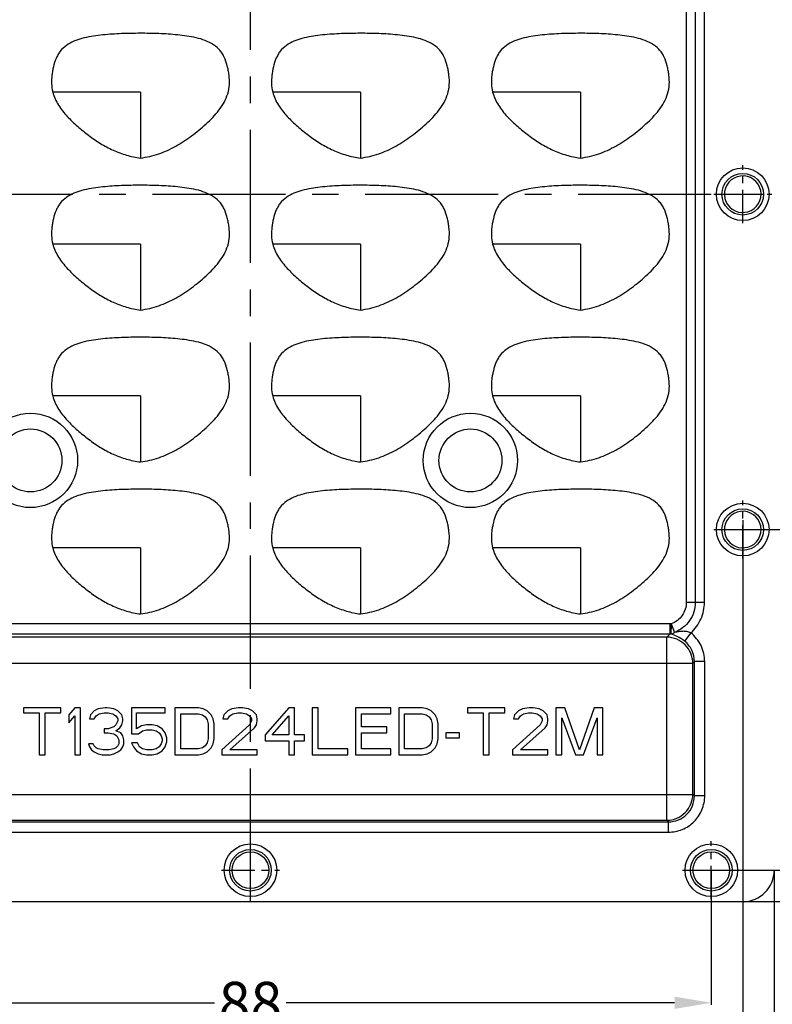
# Model space of a CAD drawing. Units: millimetres. Extents: x 4629 to 5009, y -5250 to -4979.
# Drawn here: x 4691 to 4762, y -5159 to -5065 of the extents above; entities that cross this region are included whole.
import ezdxf

# ---------------------------------------------------------------- set-up
doc = ezdxf.new("R2010")
doc.units = ezdxf.units.MM
doc.linetypes.add('CENTER', pattern=[50.8, 31.75, -6.35, 6.35, -6.35])
doc.styles.get("Standard").update_dxf_attribs({"font": 'txt', "bigfont": 'gbcbig.shx'})
doc.dimstyles.get("Standard").update_dxf_attribs({"dimtxt": 4, "dimasz": 3.5, "dimexe": 0.18, "dimexo": 0.0625, "dimgap": 0.09, "dimtad": 0, "dimdsep": 46, "dimtxsty": 'Standard', "dimcen": 0.09, "dimclrd": 3, "dimclre": 4, "dimclrt": 6, "dimadec": 0, "dimazin": 0, "dimtp": 0.01, "dimtm": 0.01, "dimtfac": 1, "dimtmove": 0, "dimatfit": 3, "dimfxl": 0, "dimtolj": 1, "dimarcsym": 0})

# ---------------------------------------------------------------- blocks, each defined once
blk = doc.blocks.new('*D9')
at = {"color": 4, "lineweight": -2}
for p, q in [((4759.624, -5049.922), (4768.985, -5049.922)), ((4759.624, -5113.922), (4768.985, -5113.922))]:
    blk.add_line(p, q, dxfattribs=at)
at = {"color": 3, "lineweight": -2}
for p, q in [((4768.805, -5053.422), (4768.805, -5078.498)), ((4768.805, -5110.422), (4768.805, -5085.345))]:
    blk.add_line(p, q, dxfattribs=at)
at = {"color": 3}
for points in [[(4768.222, -5053.422), (4769.389, -5053.422), (4768.805, -5049.922)], [(4768.222, -5110.422), (4769.389, -5110.422), (4768.805, -5113.922)]]:
    blk.add_solid(points, dxfattribs=at)
at = {"layer": 'Defpoints', "color": 0}
for p in [(4759.561, -5049.922), (4768.805, -5049.922), (4759.561, -5113.922)]:
    blk.add_point(p, dxfattribs=at)
at = {"color": 6, "insert": (4768.805, -5081.922), "char_height": 4, "attachment_point": 5, "rotation": 90}
blk.add_mtext('\\A1;64', dxfattribs=at)
blk = doc.blocks.new('*D10')
at = {"color": 4, "lineweight": -2}
for p, q in [((4756.624, -5017.422), (4777.569, -5017.422)), ((4756.624, -5146.422), (4777.569, -5146.422))]:
    blk.add_line(p, q, dxfattribs=at)
at = {"color": 3, "lineweight": -2}
for p, q in [((4777.389, -5020.922), (4777.389, -5077.165)), ((4777.389, -5142.922), (4777.389, -5086.678))]:
    blk.add_line(p, q, dxfattribs=at)
at = {"color": 3}
for points in [[(4776.805, -5020.922), (4777.972, -5020.922), (4777.389, -5017.422)], [(4776.805, -5142.922), (4777.972, -5142.922), (4777.389, -5146.422)]]:
    blk.add_solid(points, dxfattribs=at)
at = {"layer": 'Defpoints', "color": 0}
for p in [(4756.561, -5017.422), (4777.389, -5017.422), (4756.561, -5146.422)]:
    blk.add_point(p, dxfattribs=at)
at = {"color": 6, "insert": (4777.389, -5081.922), "char_height": 4, "attachment_point": 5, "rotation": 90}
blk.add_mtext('\\A1;129', dxfattribs=at)
blk = doc.blocks.new('*D11')
at = {"color": 4, "lineweight": -2}
for p, q in [((4668.561, -5146.484), (4668.561, -5159.253)), ((4756.561, -5146.484), (4756.561, -5159.253))]:
    blk.add_line(p, q, dxfattribs=at)
at = {"color": 3, "lineweight": -2}
for p, q in [((4672.061, -5159.073), (4709.138, -5159.073)), ((4753.061, -5159.073), (4715.985, -5159.073))]:
    blk.add_line(p, q, dxfattribs=at)
at = {"color": 3}
for points in [[(4672.061, -5158.489), (4672.061, -5159.656), (4668.561, -5159.073)], [(4753.061, -5158.489), (4753.061, -5159.656), (4756.561, -5159.073)]]:
    blk.add_solid(points, dxfattribs=at)
at = {"layer": 'Defpoints', "color": 0}
for p in [(4668.561, -5146.422), (4756.561, -5146.422), (4668.561, -5159.073)]:
    blk.add_point(p, dxfattribs=at)
at = {"color": 6, "insert": (4712.561, -5159.073), "char_height": 4, "attachment_point": 5}
blk.add_mtext('\\A1;88', dxfattribs=at)
blk = doc.blocks.new('*D12')
at = {"color": 4, "lineweight": -2}
for p, q in [((4665.561, -5113.025), (4665.561, -5168.748)), ((4759.561, -5113.025), (4759.561, -5168.748))]:
    blk.add_line(p, q, dxfattribs=at)
at = {"color": 3, "lineweight": -2}
for p, q in [((4669.061, -5168.568), (4709.138, -5168.568)), ((4756.061, -5168.568), (4715.985, -5168.568))]:
    blk.add_line(p, q, dxfattribs=at)
at = {"color": 3}
for points in [[(4669.061, -5167.985), (4669.061, -5169.151), (4665.561, -5168.568)], [(4756.061, -5167.985), (4756.061, -5169.151), (4759.561, -5168.568)]]:
    blk.add_solid(points, dxfattribs=at)
at = {"layer": 'Defpoints', "color": 0}
for p in [(4665.561, -5112.963), (4759.561, -5112.963), (4665.561, -5168.568)]:
    blk.add_point(p, dxfattribs=at)
at = {"color": 6, "insert": (4712.561, -5168.568), "char_height": 4, "attachment_point": 5}
blk.add_mtext('\\A1;94', dxfattribs=at)
blk = doc.blocks.new('*D13')
at = {"color": 4, "lineweight": -2}
for p, q in [((4759.628, -5014.422), (4785.903, -5014.422)), ((4759.624, -5149.422), (4785.903, -5149.422))]:
    blk.add_line(p, q, dxfattribs=at)
at = {"color": 3, "lineweight": -2}
for p, q in [((4785.723, -5017.922), (4785.723, -5077.165)), ((4785.723, -5145.922), (4785.723, -5086.678))]:
    blk.add_line(p, q, dxfattribs=at)
at = {"color": 3}
for points in [[(4785.139, -5017.922), (4786.306, -5017.922), (4785.723, -5014.422)], [(4785.139, -5145.922), (4786.306, -5145.922), (4785.723, -5149.422)]]:
    blk.add_solid(points, dxfattribs=at)
at = {"layer": 'Defpoints', "color": 0}
for p in [(4759.565, -5014.422), (4759.561, -5149.422), (4785.723, -5149.422)]:
    blk.add_point(p, dxfattribs=at)
at = {"color": 6, "insert": (4785.723, -5081.922), "char_height": 4, "attachment_point": 5, "rotation": 90}
blk.add_mtext('\\A1;135', dxfattribs=at)
blk = doc.blocks.new('*D14')
at = {"color": 4, "lineweight": -2}
for p, q in [((4662.561, -5146.484), (4662.561, -5176.698)), ((4762.561, -5146.484), (4762.561, -5176.698))]:
    blk.add_line(p, q, dxfattribs=at)
at = {"color": 3, "lineweight": -2}
for p, q in [((4666.061, -5176.518), (4708.471, -5176.518)), ((4759.061, -5176.518), (4716.651, -5176.518))]:
    blk.add_line(p, q, dxfattribs=at)
at = {"color": 3}
for points in [[(4666.061, -5175.935), (4666.061, -5177.102), (4662.561, -5176.518)], [(4759.061, -5175.935), (4759.061, -5177.102), (4762.561, -5176.518)]]:
    blk.add_solid(points, dxfattribs=at)
at = {"layer": 'Defpoints', "color": 0}
for p in [(4662.561, -5146.422), (4762.561, -5146.422), (4662.561, -5176.518)]:
    blk.add_point(p, dxfattribs=at)
at = {"color": 6, "insert": (4712.561, -5176.518), "char_height": 4, "attachment_point": 5}
blk.add_mtext('\\A1;100', dxfattribs=at)

msp = doc.modelspace()

# ---------------------------------------------------------------- linework, layer by layer
at = {"color": 1, "linetype": 'CENTER', "ltscale": 0.4}
for p, q in [((4712.561, -5149.422), (4712.561, -5014.422)), ((4662.561, -5081.922), (4762.561, -5081.922))]:
    msp.add_line(p, q, dxfattribs=at)
at = {"color": 7, "linetype": 'Continuous'}
for p, q in [((4754.168, -5038.994), (4754.168, -5120.849)), ((4755.034, -5038.994), (4755.034, -5120.849)), ((4755.9, -5120.849), (4755.9, -5038.994)), ((4702.061, -5072.172), (4693.685, -5072.172)), ((4702.061, -5072.172), (4702.061, -5078.47)), ((4723.061, -5072.172), (4714.685, -5072.172)), ((4723.061, -5072.172), (4723.061, -5078.47)), ((4744.061, -5072.172), (4735.685, -5072.172)), ((4744.061, -5072.172), (4744.061, -5078.47)), ((4759.474, -5083.669), (4760.061, -5083.599)), ((4702.061, -5086.672), (4693.685, -5086.672)), ((4702.061, -5086.672), (4702.061, -5092.97)), ((4723.061, -5086.672), (4714.685, -5086.672)), ((4723.061, -5086.672), (4723.061, -5092.97)), ((4744.061, -5086.672), (4735.685, -5086.672)), ((4744.061, -5086.672), (4744.061, -5092.97)), ((4702.061, -5101.172), (4693.685, -5101.172)), ((4702.061, -5101.172), (4702.061, -5107.47)), ((4723.061, -5101.172), (4714.685, -5101.172)), ((4723.061, -5101.172), (4723.061, -5107.47)), ((4744.061, -5101.172), (4735.685, -5101.172)), ((4744.061, -5101.172), (4744.061, -5107.47)), ((4702.061, -5115.672), (4693.685, -5115.672)), ((4702.061, -5115.672), (4702.061, -5121.97)), ((4723.061, -5115.672), (4714.685, -5115.672)), ((4723.061, -5115.672), (4723.061, -5121.97)), ((4744.061, -5115.672), (4735.685, -5115.672)), ((4744.061, -5115.672), (4744.061, -5121.97)), ((4759.474, -5115.669), (4760.061, -5115.599)), ((4754.168, -5120.849), (4755.9, -5120.849)), ((4752.605, -5122.912), (4672.517, -5122.912)), ((4752.605, -5122.912), (4752.605, -5123.902)), ((4752.742, -5122.914), (4752.703, -5123.903)), ((4752.742, -5122.914), (4753.045, -5123.726)), ((4752.605, -5123.902), (4672.517, -5123.902)), ((4752.326, -5124.181), (4752.605, -5123.902)), ((4754.599, -5123.78), (4753.997, -5124.555)), ((4752.326, -5124.181), (4672.797, -5124.181)), ((4752.326, -5141.662), (4752.326, -5124.181)), ((4670.321, -5126.657), (4754.802, -5126.657)), ((4754.94, -5126.518), (4754.802, -5126.657)), ((4754.802, -5139.186), (4754.802, -5126.657)), ((4755.931, -5126.518), (4754.94, -5126.518)), ((4754.94, -5139.325), (4754.94, -5126.518)), ((4755.931, -5139.325), (4755.931, -5126.518)), ((4694.468, -5130.922), (4690.905, -5130.922)), ((4690.905, -5130.922), (4690.905, -5131.4)), ((4690.905, -5131.4), (4692.405, -5131.4)), ((4692.405, -5131.4), (4692.405, -5135.422)), ((4692.968, -5131.4), (4694.468, -5131.4)), ((4692.968, -5135.422), (4692.968, -5131.4)), ((4694.468, -5131.4), (4694.468, -5130.922)), ((4695.78, -5130.922), (4695.218, -5131.592)), ((4696.343, -5130.922), (4695.78, -5130.922)), ((4696.343, -5135.422), (4696.343, -5130.922)), ((4697.655, -5131.209), (4697.28, -5131.592)), ((4698.03, -5131.017), (4697.655, -5131.209)), ((4697.843, -5131.688), (4698.124, -5131.496)), ((4698.686, -5130.922), (4698.03, -5131.017)), ((4698.124, -5131.496), (4698.593, -5131.4)), ((4698.593, -5131.4), (4698.968, -5131.4)), ((4698.874, -5130.922), (4698.686, -5130.922)), ((4699.53, -5131.017), (4698.874, -5130.922)), ((4698.968, -5131.4), (4699.436, -5131.496)), ((4699.436, -5131.496), (4699.718, -5131.688)), ((4699.905, -5131.209), (4699.53, -5131.017)), ((4700.28, -5131.592), (4699.905, -5131.209)), ((4704.405, -5130.922), (4701.218, -5130.922)), ((4701.218, -5130.922), (4701.218, -5133.411)), ((4701.686, -5131.4), (4704.405, -5131.4)), ((4701.686, -5132.932), (4701.686, -5131.4)), ((4704.405, -5131.4), (4704.405, -5130.922)), ((4707.593, -5130.922), (4705.343, -5130.922)), ((4705.343, -5130.922), (4705.343, -5135.422)), ((4705.905, -5131.496), (4707.593, -5131.496)), ((4705.905, -5134.847), (4705.905, -5131.496)), ((4708.061, -5131.017), (4707.593, -5130.922)), ((4707.593, -5131.496), (4707.968, -5131.592)), ((4708.436, -5131.209), (4708.061, -5131.017)), ((4708.811, -5131.592), (4708.436, -5131.209)), ((4710.405, -5131.209), (4710.03, -5131.592)), ((4710.78, -5131.017), (4710.405, -5131.209)), ((4710.593, -5131.688), (4710.874, -5131.496)), ((4711.436, -5130.922), (4710.78, -5131.017)), ((4710.874, -5131.496), (4711.343, -5131.4)), ((4711.343, -5131.4), (4711.718, -5131.4)), ((4711.811, -5130.922), (4711.436, -5130.922)), ((4711.718, -5131.4), (4712.186, -5131.496)), ((4712.374, -5131.017), (4711.811, -5130.922)), ((4712.186, -5131.496), (4712.468, -5131.688)), ((4712.749, -5131.209), (4712.374, -5131.017)), ((4713.124, -5131.592), (4712.749, -5131.209)), ((4716.218, -5130.922), (4713.968, -5133.507)), ((4716.78, -5130.922), (4716.218, -5130.922)), ((4716.78, -5133.507), (4716.78, -5130.922)), ((4719.03, -5130.922), (4718.468, -5130.922)), ((4718.468, -5130.922), (4718.468, -5135.422)), ((4719.03, -5134.847), (4719.03, -5130.922)), ((4725.968, -5130.922), (4722.593, -5130.922)), ((4722.593, -5130.922), (4722.593, -5135.422)), ((4723.155, -5131.496), (4725.968, -5131.496)), ((4723.155, -5132.741), (4723.155, -5131.496)), ((4725.968, -5131.496), (4725.968, -5130.922)), ((4728.968, -5130.922), (4726.718, -5130.922)), ((4726.718, -5130.922), (4726.718, -5135.422)), ((4727.28, -5131.496), (4728.968, -5131.496)), ((4727.28, -5134.847), (4727.28, -5131.496)), ((4729.436, -5131.017), (4728.968, -5130.922)), ((4728.968, -5131.496), (4729.343, -5131.592)), ((4729.811, -5131.209), (4729.436, -5131.017)), ((4730.186, -5131.592), (4729.811, -5131.209)), ((4736.843, -5130.922), (4733.28, -5130.922)), ((4733.28, -5130.922), (4733.28, -5131.4)), ((4733.28, -5131.4), (4734.78, -5131.4)), ((4734.78, -5131.4), (4734.78, -5135.422)), ((4735.343, -5131.4), (4736.843, -5131.4)), ((4735.343, -5135.422), (4735.343, -5131.4)), ((4736.843, -5131.4), (4736.843, -5130.922)), ((4738.155, -5131.209), (4737.78, -5131.592)), ((4738.53, -5131.017), (4738.155, -5131.209)), ((4738.343, -5131.688), (4738.624, -5131.496)), ((4739.186, -5130.922), (4738.53, -5131.017)), ((4738.624, -5131.496), (4739.093, -5131.4)), ((4739.093, -5131.4), (4739.468, -5131.4)), ((4739.561, -5130.922), (4739.186, -5130.922)), ((4739.468, -5131.4), (4739.936, -5131.496)), ((4740.124, -5131.017), (4739.561, -5130.922)), ((4739.936, -5131.496), (4740.218, -5131.688)), ((4740.499, -5131.209), (4740.124, -5131.017)), ((4740.874, -5131.592), (4740.499, -5131.209)), ((4742.561, -5130.922), (4741.718, -5130.922)), ((4741.718, -5130.922), (4741.718, -5135.422)), ((4743.968, -5134.943), (4742.561, -5130.922)), ((4745.374, -5130.922), (4743.968, -5134.943)), ((4746.218, -5130.922), (4745.374, -5130.922)), ((4746.218, -5135.422), (4746.218, -5130.922)), ((4695.218, -5131.592), (4695.218, -5132.358)), ((4695.218, -5132.358), (4695.78, -5131.688)), ((4695.78, -5131.688), (4695.78, -5135.422)), ((4697.28, -5131.592), (4697.186, -5131.975)), ((4697.186, -5131.975), (4697.655, -5131.975)), ((4697.655, -5131.975), (4697.843, -5131.688)), ((4699.718, -5131.688), (4699.905, -5131.975)), ((4699.905, -5132.166), (4699.718, -5132.549)), ((4699.905, -5131.975), (4699.905, -5132.166)), ((4700.374, -5131.975), (4700.28, -5131.592)), ((4700.28, -5132.549), (4700.374, -5132.166)), ((4700.374, -5132.166), (4700.374, -5131.975)), ((4707.968, -5131.592), (4708.249, -5131.783)), ((4708.249, -5131.783), (4708.436, -5132.071)), ((4708.436, -5132.071), (4708.53, -5132.454)), ((4708.999, -5131.975), (4708.811, -5131.592)), ((4709.093, -5132.454), (4708.999, -5131.975)), ((4710.03, -5131.592), (4709.936, -5131.975)), ((4709.936, -5131.975), (4710.405, -5131.975)), ((4710.405, -5131.975), (4710.593, -5131.688)), ((4712.468, -5131.688), (4712.655, -5131.975)), ((4712.655, -5132.166), (4712.468, -5132.549)), ((4712.655, -5131.975), (4712.655, -5132.166)), ((4713.218, -5131.975), (4713.124, -5131.592)), ((4713.124, -5132.549), (4713.218, -5132.166)), ((4713.218, -5132.166), (4713.218, -5131.975)), ((4714.624, -5133.507), (4716.218, -5131.688)), ((4716.218, -5131.688), (4716.218, -5133.507)), ((4729.343, -5131.592), (4729.624, -5131.783)), ((4729.624, -5131.783), (4729.811, -5132.071)), ((4729.811, -5132.071), (4729.905, -5132.454)), ((4730.374, -5131.975), (4730.186, -5131.592)), ((4730.468, -5132.454), (4730.374, -5131.975)), ((4737.78, -5131.592), (4737.686, -5131.975)), ((4737.686, -5131.975), (4738.155, -5131.975)), ((4738.155, -5131.975), (4738.343, -5131.688)), ((4740.218, -5131.688), (4740.405, -5131.975)), ((4740.405, -5132.166), (4740.218, -5132.549)), ((4740.405, -5131.975), (4740.405, -5132.166)), ((4740.968, -5131.975), (4740.874, -5131.592)), ((4740.874, -5132.549), (4740.968, -5132.166)), ((4740.968, -5132.166), (4740.968, -5131.975)), ((4742.28, -5131.879), (4743.593, -5135.422)), ((4742.28, -5135.422), (4742.28, -5131.879)), ((4744.343, -5135.422), (4745.655, -5131.879)), ((4745.655, -5131.879), (4745.655, -5135.422)), ((4698.968, -5132.932), (4698.593, -5132.932)), ((4698.593, -5132.932), (4698.593, -5133.315)), ((4698.593, -5133.315), (4698.968, -5133.315)), ((4699.53, -5132.741), (4698.968, -5132.932)), ((4698.968, -5133.315), (4699.53, -5133.411)), ((4699.718, -5132.549), (4699.53, -5132.741)), ((4699.718, -5133.124), (4700.093, -5132.837)), ((4700.186, -5133.315), (4699.718, -5133.124)), ((4700.093, -5132.837), (4700.28, -5132.549)), ((4700.374, -5133.602), (4700.186, -5133.315)), ((4702.155, -5132.645), (4701.686, -5132.932)), ((4701.874, -5133.411), (4702.249, -5133.124)), ((4702.624, -5132.549), (4702.155, -5132.645)), ((4702.249, -5133.124), (4702.624, -5133.028)), ((4703.186, -5132.549), (4702.624, -5132.549)), ((4702.624, -5133.028), (4703.186, -5133.028)), ((4703.655, -5132.645), (4703.186, -5132.549)), ((4703.186, -5133.028), (4703.561, -5133.124)), ((4703.561, -5133.124), (4703.843, -5133.315)), ((4704.124, -5132.932), (4703.655, -5132.645)), ((4703.843, -5133.315), (4704.03, -5133.602)), ((4704.405, -5133.315), (4704.124, -5132.932)), ((4704.593, -5133.794), (4704.405, -5133.315)), ((4708.53, -5132.454), (4708.53, -5133.89)), ((4709.093, -5133.89), (4709.093, -5132.454)), ((4712.468, -5132.549), (4709.843, -5134.943)), ((4710.593, -5134.943), (4712.936, -5132.837)), ((4712.936, -5132.837), (4713.124, -5132.549)), ((4725.593, -5132.741), (4723.155, -5132.741)), ((4723.155, -5133.315), (4725.593, -5133.315)), ((4723.155, -5134.847), (4723.155, -5133.315)), ((4725.593, -5133.315), (4725.593, -5132.741)), ((4729.905, -5132.454), (4729.905, -5133.89)), ((4730.468, -5133.89), (4730.468, -5132.454)), ((4732.53, -5133.315), (4731.218, -5133.315)), ((4731.218, -5133.315), (4731.218, -5133.794)), ((4732.53, -5133.794), (4732.53, -5133.315)), ((4740.218, -5132.549), (4737.593, -5134.943)), ((4738.343, -5134.943), (4740.686, -5132.837)), ((4740.686, -5132.837), (4740.874, -5132.549)), ((4699.53, -5133.411), (4699.811, -5133.602)), ((4699.811, -5133.602), (4699.999, -5133.985)), ((4699.999, -5133.985), (4699.999, -5134.368)), ((4700.468, -5133.985), (4700.374, -5133.602)), ((4700.468, -5134.368), (4700.468, -5133.985)), ((4701.218, -5133.411), (4701.874, -5133.411)), ((4701.78, -5134.273), (4701.218, -5134.273)), ((4701.218, -5134.273), (4701.405, -5134.656)), ((4701.968, -5134.656), (4701.78, -5134.273)), ((4704.03, -5133.602), (4704.124, -5133.89)), ((4704.124, -5134.081), (4704.03, -5134.368)), ((4704.124, -5133.89), (4704.124, -5134.081)), ((4704.405, -5134.656), (4704.593, -5134.177)), ((4704.593, -5134.177), (4704.593, -5133.794)), ((4708.436, -5134.273), (4708.249, -5134.56)), ((4708.53, -5133.89), (4708.436, -5134.273)), ((4708.999, -5134.368), (4709.093, -5133.89)), ((4713.968, -5133.507), (4713.968, -5134.081)), ((4713.968, -5134.081), (4716.218, -5134.081)), ((4716.218, -5133.507), (4714.624, -5133.507)), ((4716.218, -5134.081), (4716.218, -5135.422)), ((4717.718, -5133.507), (4716.78, -5133.507)), ((4716.78, -5134.081), (4717.718, -5134.081)), ((4716.78, -5135.422), (4716.78, -5134.081)), ((4717.718, -5134.081), (4717.718, -5133.507)), ((4729.811, -5134.273), (4729.624, -5134.56)), ((4729.905, -5133.89), (4729.811, -5134.273)), ((4730.374, -5134.368), (4730.468, -5133.89)), ((4731.218, -5133.794), (4732.53, -5133.794)), ((4697.561, -5134.368), (4697.093, -5134.368)), ((4697.093, -5134.368), (4697.186, -5134.656)), ((4697.186, -5134.656), (4697.374, -5134.943)), ((4697.374, -5134.943), (4697.655, -5135.134)), ((4697.655, -5134.56), (4697.561, -5134.368)), ((4697.843, -5134.751), (4697.655, -5134.56)), ((4697.655, -5135.134), (4698.03, -5135.326)), ((4698.03, -5134.847), (4697.843, -5134.751)), ((4698.499, -5134.943), (4698.03, -5134.847)), ((4699.061, -5134.943), (4698.499, -5134.943)), ((4699.53, -5134.847), (4699.061, -5134.943)), ((4699.718, -5134.751), (4699.53, -5134.847)), ((4699.53, -5135.326), (4699.905, -5135.134)), ((4699.905, -5134.56), (4699.718, -5134.751)), ((4699.999, -5134.368), (4699.905, -5134.56)), ((4699.905, -5135.134), (4700.186, -5134.943)), ((4700.186, -5134.943), (4700.374, -5134.656)), ((4700.374, -5134.656), (4700.468, -5134.368)), ((4701.405, -5134.656), (4701.686, -5135.039)), ((4701.686, -5135.039), (4702.155, -5135.326)), ((4702.249, -5134.847), (4701.968, -5134.656)), ((4702.624, -5134.943), (4702.249, -5134.847)), ((4703.186, -5134.943), (4702.624, -5134.943)), ((4703.561, -5134.847), (4703.186, -5134.943)), ((4703.843, -5134.656), (4703.561, -5134.847)), ((4703.655, -5135.326), (4704.124, -5135.039)), ((4704.03, -5134.368), (4703.843, -5134.656)), ((4704.124, -5135.039), (4704.405, -5134.656)), ((4707.593, -5134.847), (4705.905, -5134.847)), ((4707.968, -5134.751), (4707.593, -5134.847)), ((4708.249, -5134.56), (4707.968, -5134.751)), ((4708.061, -5135.326), (4708.436, -5135.134)), ((4708.436, -5135.134), (4708.811, -5134.751)), ((4708.811, -5134.751), (4708.999, -5134.368)), ((4709.843, -5134.943), (4709.843, -5135.422)), ((4713.218, -5134.943), (4710.593, -5134.943)), ((4713.218, -5135.422), (4713.218, -5134.943)), ((4721.843, -5134.847), (4719.03, -5134.847)), ((4721.843, -5135.422), (4721.843, -5134.847)), ((4725.968, -5134.847), (4723.155, -5134.847)), ((4725.968, -5135.422), (4725.968, -5134.847)), ((4728.968, -5134.847), (4727.28, -5134.847)), ((4729.343, -5134.751), (4728.968, -5134.847)), ((4729.624, -5134.56), (4729.343, -5134.751)), ((4729.436, -5135.326), (4729.811, -5135.134)), ((4729.811, -5135.134), (4730.186, -5134.751)), ((4730.186, -5134.751), (4730.374, -5134.368)), ((4737.593, -5134.943), (4737.593, -5135.422)), ((4740.968, -5134.943), (4738.343, -5134.943)), ((4740.968, -5135.422), (4740.968, -5134.943)), ((4692.405, -5135.422), (4692.968, -5135.422)), ((4695.78, -5135.422), (4696.343, -5135.422)), ((4698.03, -5135.326), (4698.405, -5135.422)), ((4698.405, -5135.422), (4699.155, -5135.422)), ((4699.155, -5135.422), (4699.53, -5135.326)), ((4702.155, -5135.326), (4702.624, -5135.422)), ((4702.624, -5135.422), (4703.186, -5135.422)), ((4703.186, -5135.422), (4703.655, -5135.326)), ((4705.343, -5135.422), (4707.593, -5135.422)), ((4707.593, -5135.422), (4708.061, -5135.326)), ((4709.843, -5135.422), (4713.218, -5135.422)), ((4716.218, -5135.422), (4716.78, -5135.422)), ((4718.468, -5135.422), (4721.843, -5135.422)), ((4722.593, -5135.422), (4725.968, -5135.422)), ((4726.718, -5135.422), (4728.968, -5135.422)), ((4728.968, -5135.422), (4729.436, -5135.326)), ((4734.78, -5135.422), (4735.343, -5135.422)), ((4737.593, -5135.422), (4740.968, -5135.422)), ((4741.718, -5135.422), (4742.28, -5135.422)), ((4743.593, -5135.422), (4744.343, -5135.422)), ((4745.655, -5135.422), (4746.218, -5135.422)), ((4670.321, -5139.186), (4754.802, -5139.186)), ((4754.94, -5139.325), (4754.802, -5139.186)), ((4755.931, -5139.325), (4754.94, -5139.325)), ((4672.658, -5141.801), (4752.465, -5141.801)), ((4672.797, -5141.662), (4752.326, -5141.662)), ((4752.465, -5141.801), (4752.326, -5141.662)), ((4752.465, -5142.791), (4752.465, -5141.801)), ((4672.658, -5142.791), (4752.465, -5142.791)), ((4665.557, -5149.422), (4759.565, -5149.422))]:
    msp.add_line(p, q, dxfattribs=at)
at = {"color": 1, "linetype": 'CENTER', "ltscale": 0.100482}
for p, q in [((4759.561, -5084.685), (4759.561, -5079.158)), ((4756.798, -5081.922), (4762.325, -5081.922)), ((4759.561, -5116.685), (4759.561, -5111.158)), ((4756.798, -5113.922), (4762.325, -5113.922)), ((4712.561, -5149.185), (4712.561, -5143.658)), ((4756.561, -5149.185), (4756.561, -5143.658)), ((4709.798, -5146.422), (4715.325, -5146.422)), ((4753.798, -5146.422), (4759.325, -5146.422))]:
    msp.add_line(p, q, dxfattribs=at)
at = {"color": 7, "linetype": 'Continuous'}
for centre, radius in [((4759.561, -5081.922), 2.512), ((4759.561, -5081.922), 1.986), ((4691.561, -5107.322), 4.5), ((4733.561, -5107.322), 4.5), ((4691.561, -5107.322), 3), ((4733.561, -5107.322), 3), ((4759.561, -5113.922), 2.512), ((4759.561, -5113.922), 1.986), ((4712.561, -5146.422), 2.512), ((4712.561, -5146.422), 1.986), ((4756.561, -5146.422), 2.512), ((4756.561, -5146.422), 1.986), ((4712.561, -5146.422), 1.75), ((4756.561, -5146.422), 1.75)]:
    msp.add_circle(centre, radius, dxfattribs=at)
for centre, radius, start, end in [((4759.561, -5081.922), 1.75, 286.60155, 267.1237), ((4759.561, -5113.922), 1.75, 286.60155, 267.1237), ((4752.605, -5126.451), 3.539, 87.78883, 89.99732), ((4752.624, -5126.443), 2.541, 88.21863, 90.43148)]:
    msp.add_arc(centre, radius, start, end, dxfattribs=at)
msp.add_ellipse((4759.557, -5146.418), major_axis=(-2.127, 2.127), ratio=0.997265, start_param=2.357564, end_param=3.925621, dxfattribs=at)
for points, knots in [([(4702.061, -5078.47), (4702.653, -5078.391), (4703.827, -5078.121), (4705.466, -5077.373), (4706.958, -5076.374), (4708.343, -5075.238), (4709.397, -5074.168), (4710.062, -5073.171), (4710.428, -5072.345), (4710.579, -5071.453), (4710.544, -5070.703), (4710.448, -5070.113), (4710.321, -5069.529), (4710.134, -5068.957), (4709.844, -5068.431), (4709.468, -5067.964), (4708.861, -5067.509), (4708.032, -5067.156), (4707.163, -5066.932), (4706.278, -5066.789), (4705.09, -5066.661), (4703.6, -5066.574), (4701.809, -5066.561), (4700.017, -5066.592), (4698.232, -5066.727), (4697.046, -5066.906), (4696.471, -5067.064)], [0, 0, 0, 0, 0.062524, 0.125027, 0.187518, 0.250005, 0.312461, 0.343729, 0.375013, 0.406262, 0.437535, 0.453175, 0.468816, 0.500077, 0.51573, 0.531366, 0.562619, 0.59388, 0.625134, 0.65638, 0.687625, 0.750107, 0.812594, 0.87508, 0.93756, 1, 1, 1, 1]), ([(4723.061, -5078.47), (4723.653, -5078.391), (4724.827, -5078.121), (4726.466, -5077.373), (4727.958, -5076.374), (4729.343, -5075.238), (4730.397, -5074.168), (4731.062, -5073.171), (4731.428, -5072.345), (4731.579, -5071.453), (4731.544, -5070.703), (4731.448, -5070.113), (4731.321, -5069.529), (4731.134, -5068.957), (4730.844, -5068.431), (4730.468, -5067.964), (4729.861, -5067.509), (4729.032, -5067.156), (4728.163, -5066.932), (4727.278, -5066.789), (4726.09, -5066.661), (4724.6, -5066.574), (4722.809, -5066.561), (4721.017, -5066.592), (4719.232, -5066.727), (4718.046, -5066.906), (4717.471, -5067.064)], [0, 0, 0, 0, 0.062524, 0.125027, 0.187518, 0.250005, 0.312461, 0.343729, 0.375013, 0.406262, 0.437535, 0.453175, 0.468816, 0.500077, 0.51573, 0.531366, 0.562619, 0.59388, 0.625134, 0.65638, 0.687625, 0.750107, 0.812594, 0.87508, 0.93756, 1, 1, 1, 1]), ([(4744.061, -5078.47), (4744.653, -5078.391), (4745.827, -5078.121), (4747.466, -5077.373), (4748.958, -5076.374), (4750.343, -5075.238), (4751.397, -5074.168), (4752.062, -5073.171), (4752.428, -5072.345), (4752.579, -5071.453), (4752.544, -5070.703), (4752.448, -5070.113), (4752.321, -5069.529), (4752.134, -5068.957), (4751.844, -5068.431), (4751.468, -5067.964), (4750.861, -5067.509), (4750.032, -5067.156), (4749.163, -5066.932), (4748.278, -5066.789), (4747.09, -5066.661), (4745.6, -5066.574), (4743.809, -5066.561), (4742.017, -5066.592), (4740.232, -5066.727), (4739.046, -5066.906), (4738.471, -5067.064)], [0, 0, 0, 0, 0.062524, 0.125027, 0.187518, 0.250005, 0.312461, 0.343729, 0.375013, 0.406262, 0.437535, 0.453175, 0.468816, 0.500077, 0.51573, 0.531366, 0.562619, 0.59388, 0.625134, 0.65638, 0.687625, 0.750107, 0.812594, 0.87508, 0.93756, 1, 1, 1, 1]), ([(4696.471, -5067.064), (4696.21, -5067.135), (4695.695, -5067.308), (4694.975, -5067.694), (4694.471, -5068.161), (4694.17, -5068.614), (4693.936, -5069.104), (4693.778, -5069.624), (4693.667, -5070.154), (4693.583, -5070.689), (4693.545, -5071.368), (4693.618, -5071.909), (4693.685, -5072.172)], [0, 0, 0, 0, 0.124912, 0.24989, 0.37486, 0.437352, 0.499956, 0.624933, 0.687445, 0.749963, 0.874991, 1, 1, 1, 1]), ([(4717.471, -5067.064), (4717.21, -5067.135), (4716.695, -5067.308), (4715.975, -5067.694), (4715.471, -5068.161), (4715.17, -5068.614), (4714.936, -5069.104), (4714.778, -5069.624), (4714.667, -5070.154), (4714.583, -5070.689), (4714.545, -5071.368), (4714.618, -5071.909), (4714.685, -5072.172)], [0, 0, 0, 0, 0.124912, 0.24989, 0.37486, 0.437352, 0.499956, 0.624933, 0.687445, 0.749963, 0.874991, 1, 1, 1, 1]), ([(4738.471, -5067.064), (4738.21, -5067.135), (4737.695, -5067.308), (4736.975, -5067.694), (4736.471, -5068.161), (4736.17, -5068.614), (4735.936, -5069.104), (4735.778, -5069.624), (4735.667, -5070.154), (4735.583, -5070.689), (4735.545, -5071.368), (4735.618, -5071.909), (4735.685, -5072.172)], [0, 0, 0, 0, 0.124912, 0.24989, 0.37486, 0.437352, 0.499956, 0.624933, 0.687445, 0.749963, 0.874991, 1, 1, 1, 1]), ([(4693.685, -5072.172), (4693.797, -5072.612), (4694.19, -5073.45), (4695.049, -5074.517), (4696.044, -5075.454), (4697.104, -5076.315), (4698.227, -5077.094), (4699.431, -5077.747), (4700.715, -5078.226), (4701.61, -5078.41), (4702.061, -5078.47)], [0, 0, 0, 0, 0.124766, 0.249706, 0.374716, 0.499736, 0.624766, 0.749827, 0.874909, 1, 1, 1, 1]), ([(4714.685, -5072.172), (4714.797, -5072.612), (4715.19, -5073.45), (4716.049, -5074.517), (4717.044, -5075.454), (4718.104, -5076.315), (4719.227, -5077.094), (4720.431, -5077.747), (4721.715, -5078.226), (4722.61, -5078.41), (4723.061, -5078.47)], [0, 0, 0, 0, 0.124766, 0.249706, 0.374716, 0.499736, 0.624766, 0.749827, 0.874909, 1, 1, 1, 1]), ([(4735.685, -5072.172), (4735.797, -5072.612), (4736.19, -5073.45), (4737.049, -5074.517), (4738.044, -5075.454), (4739.104, -5076.315), (4740.227, -5077.094), (4741.431, -5077.747), (4742.715, -5078.226), (4743.61, -5078.41), (4744.061, -5078.47)], [0, 0, 0, 0, 0.124766, 0.249706, 0.374716, 0.499736, 0.624766, 0.749827, 0.874909, 1, 1, 1, 1]), ([(4696.471, -5081.564), (4696.21, -5081.635), (4695.695, -5081.808), (4694.975, -5082.194), (4694.471, -5082.661), (4694.17, -5083.114), (4693.936, -5083.604), (4693.778, -5084.124), (4693.667, -5084.654), (4693.583, -5085.189), (4693.545, -5085.868), (4693.618, -5086.409), (4693.685, -5086.672)], [0, 0, 0, 0, 0.124912, 0.24989, 0.37486, 0.437352, 0.499956, 0.624933, 0.687445, 0.749963, 0.874991, 1, 1, 1, 1]), ([(4702.061, -5092.97), (4702.653, -5092.891), (4703.827, -5092.621), (4705.466, -5091.873), (4706.958, -5090.874), (4708.343, -5089.738), (4709.397, -5088.668), (4710.062, -5087.671), (4710.428, -5086.845), (4710.579, -5085.953), (4710.544, -5085.203), (4710.448, -5084.613), (4710.321, -5084.029), (4710.134, -5083.457), (4709.844, -5082.931), (4709.468, -5082.464), (4708.861, -5082.009), (4708.032, -5081.656), (4707.163, -5081.432), (4706.278, -5081.289), (4705.09, -5081.161), (4703.6, -5081.074), (4701.809, -5081.061), (4700.017, -5081.092), (4698.232, -5081.227), (4697.046, -5081.406), (4696.471, -5081.564)], [0, 0, 0, 0, 0.062524, 0.125027, 0.187518, 0.250005, 0.312461, 0.343729, 0.375013, 0.406262, 0.437535, 0.453175, 0.468816, 0.500077, 0.51573, 0.531366, 0.562619, 0.59388, 0.625134, 0.65638, 0.687625, 0.750107, 0.812594, 0.87508, 0.93756, 1, 1, 1, 1]), ([(4717.471, -5081.564), (4717.21, -5081.635), (4716.695, -5081.808), (4715.975, -5082.194), (4715.471, -5082.661), (4715.17, -5083.114), (4714.936, -5083.604), (4714.778, -5084.124), (4714.667, -5084.654), (4714.583, -5085.189), (4714.545, -5085.868), (4714.618, -5086.409), (4714.685, -5086.672)], [0, 0, 0, 0, 0.124912, 0.24989, 0.37486, 0.437352, 0.499956, 0.624933, 0.687445, 0.749963, 0.874991, 1, 1, 1, 1]), ([(4723.061, -5092.97), (4723.653, -5092.891), (4724.827, -5092.621), (4726.466, -5091.873), (4727.958, -5090.874), (4729.343, -5089.738), (4730.397, -5088.668), (4731.062, -5087.671), (4731.428, -5086.845), (4731.579, -5085.953), (4731.544, -5085.203), (4731.448, -5084.613), (4731.321, -5084.029), (4731.134, -5083.457), (4730.844, -5082.931), (4730.468, -5082.464), (4729.861, -5082.009), (4729.032, -5081.656), (4728.163, -5081.432), (4727.278, -5081.289), (4726.09, -5081.161), (4724.6, -5081.074), (4722.809, -5081.061), (4721.017, -5081.092), (4719.232, -5081.227), (4718.046, -5081.406), (4717.471, -5081.564)], [0, 0, 0, 0, 0.062524, 0.125027, 0.187518, 0.250005, 0.312461, 0.343729, 0.375013, 0.406262, 0.437535, 0.453175, 0.468816, 0.500077, 0.51573, 0.531366, 0.562619, 0.59388, 0.625134, 0.65638, 0.687625, 0.750107, 0.812594, 0.87508, 0.93756, 1, 1, 1, 1]), ([(4738.471, -5081.564), (4738.21, -5081.635), (4737.695, -5081.808), (4736.975, -5082.194), (4736.471, -5082.661), (4736.17, -5083.114), (4735.936, -5083.604), (4735.778, -5084.124), (4735.667, -5084.654), (4735.583, -5085.189), (4735.545, -5085.868), (4735.618, -5086.409), (4735.685, -5086.672)], [0, 0, 0, 0, 0.124912, 0.24989, 0.37486, 0.437352, 0.499956, 0.624933, 0.687445, 0.749963, 0.874991, 1, 1, 1, 1]), ([(4744.061, -5092.97), (4744.653, -5092.891), (4745.827, -5092.621), (4747.466, -5091.873), (4748.958, -5090.874), (4750.343, -5089.738), (4751.397, -5088.668), (4752.062, -5087.671), (4752.428, -5086.845), (4752.579, -5085.953), (4752.544, -5085.203), (4752.448, -5084.613), (4752.321, -5084.029), (4752.134, -5083.457), (4751.844, -5082.931), (4751.468, -5082.464), (4750.861, -5082.009), (4750.032, -5081.656), (4749.163, -5081.432), (4748.278, -5081.289), (4747.09, -5081.161), (4745.6, -5081.074), (4743.809, -5081.061), (4742.017, -5081.092), (4740.232, -5081.227), (4739.046, -5081.406), (4738.471, -5081.564)], [0, 0, 0, 0, 0.062524, 0.125027, 0.187518, 0.250005, 0.312461, 0.343729, 0.375013, 0.406262, 0.437535, 0.453175, 0.468816, 0.500077, 0.51573, 0.531366, 0.562619, 0.59388, 0.625134, 0.65638, 0.687625, 0.750107, 0.812594, 0.87508, 0.93756, 1, 1, 1, 1]), ([(4693.685, -5086.672), (4693.797, -5087.112), (4694.19, -5087.95), (4695.049, -5089.017), (4696.044, -5089.954), (4697.104, -5090.815), (4698.227, -5091.594), (4699.431, -5092.247), (4700.715, -5092.726), (4701.61, -5092.91), (4702.061, -5092.97)], [0, 0, 0, 0, 0.124766, 0.249706, 0.374716, 0.499736, 0.624766, 0.749827, 0.874909, 1, 1, 1, 1]), ([(4714.685, -5086.672), (4714.797, -5087.112), (4715.19, -5087.95), (4716.049, -5089.017), (4717.044, -5089.954), (4718.104, -5090.815), (4719.227, -5091.594), (4720.431, -5092.247), (4721.715, -5092.726), (4722.61, -5092.91), (4723.061, -5092.97)], [0, 0, 0, 0, 0.124766, 0.249706, 0.374716, 0.499736, 0.624766, 0.749827, 0.874909, 1, 1, 1, 1]), ([(4735.685, -5086.672), (4735.797, -5087.112), (4736.19, -5087.95), (4737.049, -5089.017), (4738.044, -5089.954), (4739.104, -5090.815), (4740.227, -5091.594), (4741.431, -5092.247), (4742.715, -5092.726), (4743.61, -5092.91), (4744.061, -5092.97)], [0, 0, 0, 0, 0.124766, 0.249706, 0.374716, 0.499736, 0.624766, 0.749827, 0.874909, 1, 1, 1, 1]), ([(4702.061, -5107.47), (4702.653, -5107.391), (4703.827, -5107.121), (4705.466, -5106.373), (4706.958, -5105.374), (4708.343, -5104.238), (4709.397, -5103.168), (4710.062, -5102.171), (4710.428, -5101.345), (4710.579, -5100.453), (4710.544, -5099.703), (4710.448, -5099.113), (4710.321, -5098.529), (4710.134, -5097.957), (4709.844, -5097.431), (4709.468, -5096.964), (4708.861, -5096.509), (4708.032, -5096.156), (4707.163, -5095.932), (4706.278, -5095.789), (4705.09, -5095.661), (4703.6, -5095.574), (4701.809, -5095.561), (4700.017, -5095.592), (4698.232, -5095.727), (4697.046, -5095.906), (4696.471, -5096.064)], [0, 0, 0, 0, 0.062524, 0.125027, 0.187518, 0.250005, 0.312461, 0.343729, 0.375013, 0.406262, 0.437535, 0.453175, 0.468816, 0.500077, 0.51573, 0.531366, 0.562619, 0.59388, 0.625134, 0.65638, 0.687625, 0.750107, 0.812594, 0.87508, 0.93756, 1, 1, 1, 1]), ([(4723.061, -5107.47), (4723.653, -5107.391), (4724.827, -5107.121), (4726.466, -5106.373), (4727.958, -5105.374), (4729.343, -5104.238), (4730.397, -5103.168), (4731.062, -5102.171), (4731.428, -5101.345), (4731.579, -5100.453), (4731.544, -5099.703), (4731.448, -5099.113), (4731.321, -5098.529), (4731.134, -5097.957), (4730.844, -5097.431), (4730.468, -5096.964), (4729.861, -5096.509), (4729.032, -5096.156), (4728.163, -5095.932), (4727.278, -5095.789), (4726.09, -5095.661), (4724.6, -5095.574), (4722.809, -5095.561), (4721.017, -5095.592), (4719.232, -5095.727), (4718.046, -5095.906), (4717.471, -5096.064)], [0, 0, 0, 0, 0.062524, 0.125027, 0.187518, 0.250005, 0.312461, 0.343729, 0.375013, 0.406262, 0.437535, 0.453175, 0.468816, 0.500077, 0.51573, 0.531366, 0.562619, 0.59388, 0.625134, 0.65638, 0.687625, 0.750107, 0.812594, 0.87508, 0.93756, 1, 1, 1, 1]), ([(4744.061, -5107.47), (4744.653, -5107.391), (4745.827, -5107.121), (4747.466, -5106.373), (4748.958, -5105.374), (4750.343, -5104.238), (4751.397, -5103.168), (4752.062, -5102.171), (4752.428, -5101.345), (4752.579, -5100.453), (4752.544, -5099.703), (4752.448, -5099.113), (4752.321, -5098.529), (4752.134, -5097.957), (4751.844, -5097.431), (4751.468, -5096.964), (4750.861, -5096.509), (4750.032, -5096.156), (4749.163, -5095.932), (4748.278, -5095.789), (4747.09, -5095.661), (4745.6, -5095.574), (4743.809, -5095.561), (4742.017, -5095.592), (4740.232, -5095.727), (4739.046, -5095.906), (4738.471, -5096.064)], [0, 0, 0, 0, 0.062524, 0.125027, 0.187518, 0.250005, 0.312461, 0.343729, 0.375013, 0.406262, 0.437535, 0.453175, 0.468816, 0.500077, 0.51573, 0.531366, 0.562619, 0.59388, 0.625134, 0.65638, 0.687625, 0.750107, 0.812594, 0.87508, 0.93756, 1, 1, 1, 1]), ([(4696.471, -5096.064), (4696.21, -5096.135), (4695.695, -5096.308), (4694.975, -5096.694), (4694.471, -5097.161), (4694.17, -5097.614), (4693.936, -5098.104), (4693.778, -5098.624), (4693.667, -5099.154), (4693.583, -5099.689), (4693.545, -5100.368), (4693.618, -5100.909), (4693.685, -5101.172)], [0, 0, 0, 0, 0.124912, 0.24989, 0.37486, 0.437352, 0.499956, 0.624933, 0.687445, 0.749963, 0.874991, 1, 1, 1, 1]), ([(4717.471, -5096.064), (4717.21, -5096.135), (4716.695, -5096.308), (4715.975, -5096.694), (4715.471, -5097.161), (4715.17, -5097.614), (4714.936, -5098.104), (4714.778, -5098.624), (4714.667, -5099.154), (4714.583, -5099.689), (4714.545, -5100.368), (4714.618, -5100.909), (4714.685, -5101.172)], [0, 0, 0, 0, 0.124912, 0.24989, 0.37486, 0.437352, 0.499956, 0.624933, 0.687445, 0.749963, 0.874991, 1, 1, 1, 1]), ([(4738.471, -5096.064), (4738.21, -5096.135), (4737.695, -5096.308), (4736.975, -5096.694), (4736.471, -5097.161), (4736.17, -5097.614), (4735.936, -5098.104), (4735.778, -5098.624), (4735.667, -5099.154), (4735.583, -5099.689), (4735.545, -5100.368), (4735.618, -5100.909), (4735.685, -5101.172)], [0, 0, 0, 0, 0.124912, 0.24989, 0.37486, 0.437352, 0.499956, 0.624933, 0.687445, 0.749963, 0.874991, 1, 1, 1, 1]), ([(4693.685, -5101.172), (4693.797, -5101.612), (4694.19, -5102.45), (4695.049, -5103.517), (4696.044, -5104.454), (4697.104, -5105.315), (4698.227, -5106.094), (4699.431, -5106.747), (4700.715, -5107.226), (4701.61, -5107.41), (4702.061, -5107.47)], [0, 0, 0, 0, 0.124766, 0.249706, 0.374716, 0.499736, 0.624766, 0.749827, 0.874909, 1, 1, 1, 1]), ([(4714.685, -5101.172), (4714.797, -5101.612), (4715.19, -5102.45), (4716.049, -5103.517), (4717.044, -5104.454), (4718.104, -5105.315), (4719.227, -5106.094), (4720.431, -5106.747), (4721.715, -5107.226), (4722.61, -5107.41), (4723.061, -5107.47)], [0, 0, 0, 0, 0.124766, 0.249706, 0.374716, 0.499736, 0.624766, 0.749827, 0.874909, 1, 1, 1, 1]), ([(4735.685, -5101.172), (4735.797, -5101.612), (4736.19, -5102.45), (4737.049, -5103.517), (4738.044, -5104.454), (4739.104, -5105.315), (4740.227, -5106.094), (4741.431, -5106.747), (4742.715, -5107.226), (4743.61, -5107.41), (4744.061, -5107.47)], [0, 0, 0, 0, 0.124766, 0.249706, 0.374716, 0.499736, 0.624766, 0.749827, 0.874909, 1, 1, 1, 1]), ([(4696.471, -5110.564), (4696.21, -5110.635), (4695.695, -5110.808), (4694.975, -5111.194), (4694.471, -5111.661), (4694.17, -5112.114), (4693.936, -5112.604), (4693.778, -5113.124), (4693.667, -5113.654), (4693.583, -5114.189), (4693.545, -5114.868), (4693.618, -5115.409), (4693.685, -5115.672)], [0, 0, 0, 0, 0.124912, 0.24989, 0.37486, 0.437352, 0.499956, 0.624933, 0.687445, 0.749963, 0.874991, 1, 1, 1, 1]), ([(4702.061, -5121.97), (4702.653, -5121.891), (4703.827, -5121.621), (4705.466, -5120.873), (4706.958, -5119.874), (4708.343, -5118.738), (4709.397, -5117.668), (4710.062, -5116.671), (4710.428, -5115.845), (4710.579, -5114.953), (4710.544, -5114.203), (4710.448, -5113.613), (4710.321, -5113.029), (4710.134, -5112.457), (4709.844, -5111.931), (4709.468, -5111.464), (4708.861, -5111.009), (4708.032, -5110.656), (4707.163, -5110.432), (4706.278, -5110.289), (4705.09, -5110.161), (4703.6, -5110.074), (4701.809, -5110.061), (4700.017, -5110.092), (4698.232, -5110.227), (4697.046, -5110.406), (4696.471, -5110.564)], [0, 0, 0, 0, 0.062524, 0.125027, 0.187518, 0.250005, 0.312461, 0.343729, 0.375013, 0.406262, 0.437535, 0.453175, 0.468816, 0.500077, 0.51573, 0.531366, 0.562619, 0.59388, 0.625134, 0.65638, 0.687625, 0.750107, 0.812594, 0.87508, 0.93756, 1, 1, 1, 1]), ([(4717.471, -5110.564), (4717.21, -5110.635), (4716.695, -5110.808), (4715.975, -5111.194), (4715.471, -5111.661), (4715.17, -5112.114), (4714.936, -5112.604), (4714.778, -5113.124), (4714.667, -5113.654), (4714.583, -5114.189), (4714.545, -5114.868), (4714.618, -5115.409), (4714.685, -5115.672)], [0, 0, 0, 0, 0.124912, 0.24989, 0.37486, 0.437352, 0.499956, 0.624933, 0.687445, 0.749963, 0.874991, 1, 1, 1, 1]), ([(4723.061, -5121.97), (4723.653, -5121.891), (4724.827, -5121.621), (4726.466, -5120.873), (4727.958, -5119.874), (4729.343, -5118.738), (4730.397, -5117.668), (4731.062, -5116.671), (4731.428, -5115.845), (4731.579, -5114.953), (4731.544, -5114.203), (4731.448, -5113.613), (4731.321, -5113.029), (4731.134, -5112.457), (4730.844, -5111.931), (4730.468, -5111.464), (4729.861, -5111.009), (4729.032, -5110.656), (4728.163, -5110.432), (4727.278, -5110.289), (4726.09, -5110.161), (4724.6, -5110.074), (4722.809, -5110.061), (4721.017, -5110.092), (4719.232, -5110.227), (4718.046, -5110.406), (4717.471, -5110.564)], [0, 0, 0, 0, 0.062524, 0.125027, 0.187518, 0.250005, 0.312461, 0.343729, 0.375013, 0.406262, 0.437535, 0.453175, 0.468816, 0.500077, 0.51573, 0.531366, 0.562619, 0.59388, 0.625134, 0.65638, 0.687625, 0.750107, 0.812594, 0.87508, 0.93756, 1, 1, 1, 1]), ([(4738.471, -5110.564), (4738.21, -5110.635), (4737.695, -5110.808), (4736.975, -5111.194), (4736.471, -5111.661), (4736.17, -5112.114), (4735.936, -5112.604), (4735.778, -5113.124), (4735.667, -5113.654), (4735.583, -5114.189), (4735.545, -5114.868), (4735.618, -5115.409), (4735.685, -5115.672)], [0, 0, 0, 0, 0.124912, 0.24989, 0.37486, 0.437352, 0.499956, 0.624933, 0.687445, 0.749963, 0.874991, 1, 1, 1, 1]), ([(4744.061, -5121.97), (4744.653, -5121.891), (4745.827, -5121.621), (4747.466, -5120.873), (4748.958, -5119.874), (4750.343, -5118.738), (4751.397, -5117.668), (4752.062, -5116.671), (4752.428, -5115.845), (4752.579, -5114.953), (4752.544, -5114.203), (4752.448, -5113.613), (4752.321, -5113.029), (4752.134, -5112.457), (4751.844, -5111.931), (4751.468, -5111.464), (4750.861, -5111.009), (4750.032, -5110.656), (4749.163, -5110.432), (4748.278, -5110.289), (4747.09, -5110.161), (4745.6, -5110.074), (4743.809, -5110.061), (4742.017, -5110.092), (4740.232, -5110.227), (4739.046, -5110.406), (4738.471, -5110.564)], [0, 0, 0, 0, 0.062524, 0.125027, 0.187518, 0.250005, 0.312461, 0.343729, 0.375013, 0.406262, 0.437535, 0.453175, 0.468816, 0.500077, 0.51573, 0.531366, 0.562619, 0.59388, 0.625134, 0.65638, 0.687625, 0.750107, 0.812594, 0.87508, 0.93756, 1, 1, 1, 1]), ([(4693.685, -5115.672), (4693.797, -5116.112), (4694.19, -5116.95), (4695.049, -5118.017), (4696.044, -5118.954), (4697.104, -5119.815), (4698.227, -5120.594), (4699.431, -5121.247), (4700.715, -5121.726), (4701.61, -5121.91), (4702.061, -5121.97)], [0, 0, 0, 0, 0.124766, 0.249706, 0.374716, 0.499736, 0.624766, 0.749827, 0.874909, 1, 1, 1, 1]), ([(4714.685, -5115.672), (4714.797, -5116.112), (4715.19, -5116.95), (4716.049, -5118.017), (4717.044, -5118.954), (4718.104, -5119.815), (4719.227, -5120.594), (4720.431, -5121.247), (4721.715, -5121.726), (4722.61, -5121.91), (4723.061, -5121.97)], [0, 0, 0, 0, 0.124766, 0.249706, 0.374716, 0.499736, 0.624766, 0.749827, 0.874909, 1, 1, 1, 1]), ([(4735.685, -5115.672), (4735.797, -5116.112), (4736.19, -5116.95), (4737.049, -5118.017), (4738.044, -5118.954), (4739.104, -5119.815), (4740.227, -5120.594), (4741.431, -5121.247), (4742.715, -5121.726), (4743.61, -5121.91), (4744.061, -5121.97)], [0, 0, 0, 0, 0.124766, 0.249706, 0.374716, 0.499736, 0.624766, 0.749827, 0.874909, 1, 1, 1, 1]), ([(4754.168, -5120.849), (4754.168, -5121.071), (4754.103, -5121.518), (4753.809, -5122.126), (4753.345, -5122.618), (4752.949, -5122.837), (4752.742, -5122.914)], [0, 0, 0, 0, 0.250032, 0.500011, 0.749972, 1, 1, 1, 1]), ([(4755.034, -5120.849), (4755.034, -5121.158), (4754.942, -5121.781), (4754.531, -5122.628), (4753.885, -5123.312), (4753.334, -5123.617), (4753.045, -5123.726)], [0, 0, 0, 0, 0.250027, 0.500007, 0.749975, 1, 1, 1, 1]), ([(4754.599, -5123.78), (4755.006, -5123.416), (4755.672, -5122.502), (4755.9, -5121.396), (4755.9, -5120.849)], [0, 0, 0, 0, 0.499906, 1, 1, 1, 1]), ([(4753.045, -5123.726), (4753.019, -5123.75), (4752.921, -5123.834), (4752.797, -5123.892), (4752.703, -5123.903)], [0, 0, 0, 0, 0.272935, 1, 1, 1, 1]), ([(4753.997, -5124.555), (4753.778, -5124.386), (4753.365, -5124.125), (4752.907, -5123.947), (4752.703, -5123.903)], [0, 0, 0, 0, 0.569793, 1, 1, 1, 1]), ([(4754.599, -5123.78), (4754.478, -5123.716), (4754.218, -5123.631), (4753.818, -5123.622), (4753.43, -5123.665), (4753.173, -5123.706), (4753.045, -5123.726)], [0, 0, 0, 0, 0.259041, 0.50809, 0.753319, 1, 1, 1, 1]), ([(4755.931, -5126.518), (4755.931, -5125.997), (4755.694, -5124.941), (4755.01, -5124.1), (4754.599, -5123.78)], [0, 0, 0, 0, 0.500058, 1, 1, 1, 1]), ([(4754.802, -5126.657), (4754.795, -5126.338), (4754.656, -5125.693), (4754.103, -5124.88), (4753.289, -5124.327), (4752.645, -5124.188), (4752.326, -5124.181)], [0, 0, 0, 0, 0.249385, 0.5, 0.750615, 1, 1, 1, 1]), ([(4754.94, -5126.518), (4754.943, -5126.145), (4754.78, -5125.388), (4754.292, -5124.783), (4753.997, -5124.555)], [0, 0, 0, 0, 0.499921, 1, 1, 1, 1]), ([(4752.326, -5141.662), (4752.645, -5141.656), (4753.289, -5141.516), (4754.103, -5140.964), (4754.656, -5140.15), (4754.795, -5139.506), (4754.802, -5139.186)], [0, 0, 0, 0, 0.249385, 0.5, 0.750615, 1, 1, 1, 1]), ([(4752.465, -5142.791), (4752.916, -5142.791), (4753.828, -5142.614), (4754.984, -5141.844), (4755.753, -5140.689), (4755.931, -5139.776), (4755.931, -5139.325)], [0, 0, 0, 0, 0.250027, 0.5, 0.749972, 1, 1, 1, 1]), ([(4752.465, -5141.801), (4752.788, -5141.803), (4753.442, -5141.682), (4754.273, -5141.133), (4754.821, -5140.303), (4754.943, -5139.648), (4754.94, -5139.325)], [0, 0, 0, 0, 0.249951, 0.499999, 0.750048, 1, 1, 1, 1])]:
    msp.add_open_spline(points, degree=3, knots=knots, dxfattribs=at)

# ---------------------------------------------------------------- dimensions: what is measured, and where the dimension line sits
for base, p1, p2, picture, middle in [((4785.723, -5149.422), (4759.565, -5014.422), (4759.561, -5149.422), '*D13', (4785.723, -5081.922)), ((4777.389, -5017.422), (4756.561, -5146.422), (4756.561, -5017.422), '*D10', (4777.389, -5081.922)), ((4768.805, -5049.922), (4759.561, -5113.922), (4759.561, -5049.922), '*D9', (4768.805, -5081.922))]:
    dim = msp.add_linear_dim(base=base, p1=p1, p2=p2, angle=90, dimstyle='Standard', override={"dimtfillclr": 6})
    dim.commit()
    dim.dimension.update_dxf_attribs({"geometry": picture, "text_midpoint": middle})
for base, p1, p2, picture, middle in [((4665.561, -5168.568), (4759.561, -5112.963), (4665.561, -5112.963), '*D12', (4712.561, -5168.568)), ((4662.561, -5176.518), (4762.561, -5146.422), (4662.561, -5146.422), '*D14', (4712.561, -5176.518)), ((4668.561, -5159.073), (4756.561, -5146.422), (4668.561, -5146.422), '*D11', (4712.561, -5159.073))]:
    dim = msp.add_linear_dim(base=base, p1=p1, p2=p2, dimstyle='Standard', override={"dimtfillclr": 6})
    dim.commit()
    dim.dimension.update_dxf_attribs({"geometry": picture, "text_midpoint": middle})

doc.saveas('drawing.dxf')
